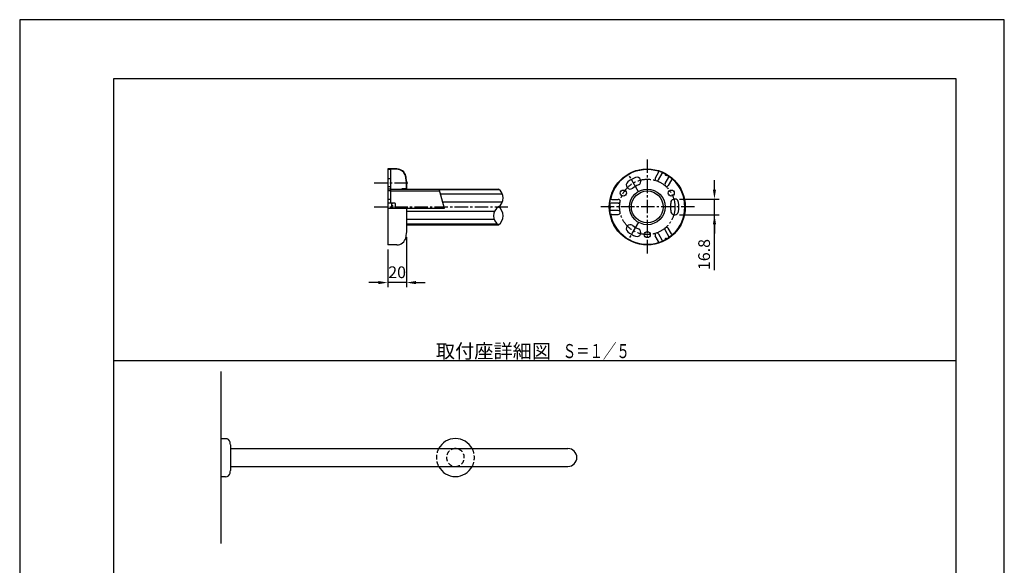
# Model space of a CAD drawing. Extents: x 0 to 2100, y 0 to 2970.
# Drawn here: x 0 to 2100, y 1807 to 2970 of the extents above; entities that cross this region are included whole.
import ezdxf
from ezdxf.enums import TextEntityAlignment as Align

# ---------------------------------------------------------------- set-up
doc = ezdxf.new("R2010")
doc.units = 0
doc.header["$LTSCALE"] = 0.3
doc.linetypes.add('CENTER2', pattern=[28.575, 19.05, -3.175, 3.175, -3.175])
doc.linetypes.add('HIDDEN2', pattern=[4.7625, 3.175, -1.5875])
doc.layers.get('DEFPOINTS').update_dxf_attribs({"color": 4, "linetype": 'CONTINUOUS'})
for name, color, linetype in [('CENTER', 6, 'CENTER2'), ('COVER', 7, 'CONTINUOUS'), ('DIMS', 1, 'CONTINUOUS'), ('GENKYO', 3, 'CONTINUOUS'), ('HATCH', 9, 'CONTINUOUS'), ('HIDDEN', 9, 'HIDDEN2'), ('MODEL', 7, 'CONTINUOUS'), ('SUSCAP', 7, 'CONTINUOUS'), ('TEXT', 7, 'CONTINUOUS'), ('TITLE', 7, 'CONTINUOUS'), ('ZAGANE', 3, 'CONTINUOUS')]:
    doc.layers.add(name, color=color, linetype=linetype)
doc.styles.add('DIMS', font='romans.shx', dxfattribs={"width": 0.75, "bigfont": 'bigfont.shx'})
doc.styles.get("Standard").update_dxf_attribs({"font": 'romans.shx', "bigfont": 'bigfont.shx'})
doc.dimstyles.new('DIMS10', dxfattribs={"dimscale": 10, "dimtxt": 2.5, "dimasz": 2, "dimexe": 1, "dimexo": 1, "dimtad": 1, "dimtxsty": 'DIMS', "dimcen": 0, "dimclrt": 7, "dimazin": 3, "dimtfac": 1, "dimtix": 1, "dimtmove": 0, "dimatfit": 3})

# ---------------------------------------------------------------- blocks, each defined once
blk = doc.blocks.new('*D14')
at = {"layer": 'DEFPOINTS', "color": 0, "ltscale": 5}
for p in [(825, 2516.2), (785, 2490), (785, 2409.7)]:
    blk.add_point(p, dxfattribs=at)
at = {"layer": 'DIMS', "color": 0, "ltscale": 5}
for p, q in [((825, 2506.2), (825, 2399.7)), ((785, 2480), (785, 2399.7)), ((765, 2409.7), (745, 2409.7)), ((825, 2409.7), (785, 2409.7)), ((845, 2409.7), (865, 2409.7))]:
    blk.add_line(p, q, dxfattribs=at)
for points in [[(765, 2413.1), (765, 2406.4), (785, 2409.7)], [(845, 2413.1), (845, 2406.4), (825, 2409.7)]]:
    blk.add_solid(points, dxfattribs=at)
at = {"layer": 'DIMS', "color": 7, "ltscale": 5, "insert": (805, 2428.5), "char_height": 25, "attachment_point": 5, "style": 'DIMS'}
blk.add_mtext('20', dxfattribs=at)
blk = doc.blocks.new('*D15')
at = {"layer": 'DEFPOINTS', "color": 0, "ltscale": 5}
for p in [(1396.9, 2587.8), (1481.8, 2587.8), (1396.9, 2554.2)]:
    blk.add_point(p, dxfattribs=at)
at = {"layer": 'DIMS', "color": 0, "ltscale": 5}
for p, q in [((1481.8, 2607.8), (1481.8, 2627.8)), ((1406.9, 2587.8), (1491.8, 2587.8)), ((1481.8, 2554.2), (1481.8, 2587.8)), ((1481.8, 2554.2), (1481.8, 2587.8)), ((1406.9, 2554.2), (1491.8, 2554.2)), ((1481.8, 2436.1), (1481.8, 2554.2)), ((1481.8, 2534.2), (1481.8, 2514.2))]:
    blk.add_line(p, q, dxfattribs=at)
for points in [[(1478.5, 2607.8), (1485.1, 2607.8), (1481.8, 2587.8)], [(1478.5, 2534.2), (1485.1, 2534.2), (1481.8, 2554.2)]]:
    blk.add_solid(points, dxfattribs=at)
at = {"layer": 'DIMS', "color": 7, "ltscale": 5, "insert": (1463, 2469.5), "char_height": 25, "attachment_point": 5, "rotation": 90, "style": 'DIMS'}
blk.add_mtext('16.8', dxfattribs=at)

msp = doc.modelspace()

# ---------------------------------------------------------------- linework, layer by layer
at = {"layer": 'CENTER', "ltscale": 5}
for p, q in [((1338.53, 2672.04), (1338.53, 2470.04)), ((1319.89, 2603.32), (1298.18, 2640.92)), ((756.24, 2622.13), (831.37, 2622.13)), ((756.24, 2571.04), (1040.97, 2571.04)), ((1439.53, 2571.04), (1237.53, 2571.04)), ((1319.89, 2538.75), (1298.18, 2501.15))]:
    msp.add_line(p, q, dxfattribs=at)
msp.add_circle((1338.53, 2571.04), 59, dxfattribs=at)
at = {"layer": 'COVER', "ltscale": 5}
for p, q in [((784.97, 2652.04), (784.97, 2651.24)), ((804.22, 2652.04), (784.97, 2652.04)), ((804.22, 2651.24), (784.97, 2651.24)), ((784.97, 2651.24), (784.97, 2651.04)), ((824.17, 2625.84), (824.17, 2609.84)), ((824.97, 2625.84), (824.97, 2609.64)), ((814.97, 2609.84), (814.97, 2609.04)), ((824.17, 2609.84), (814.97, 2609.84)), ((824.37, 2609.04), (814.97, 2609.04)), ((784.97, 2567.45), (784.97, 2490.84)), ((824.97, 2567.45), (824.97, 2516.24)), ((784.97, 2490.84), (784.97, 2490.04)), ((804.22, 2490.04), (784.97, 2490.04))]:
    msp.add_line(p, q, dxfattribs=at)
for radius in [81, 80.2, 38]:
    msp.add_circle((1338.53, 2571.04), radius, dxfattribs=at)
for centre, radius, start, end in [((804.22, 2632.04), 20, 13.795746, 90), ((804.22, 2632.04), 19.2, 13.795746, 90), ((778.97, 2625.84), 45.2, 0.29686, 13.795746), ((778.97, 2625.84), 46, 0.29686, 13.795746), ((824.37, 2609.64), 0.6, 270, 0), ((804.22, 2510.04), 20, 270, 346.204224), ((778.97, 2516.24), 46, 346.204224, 359.703125)]:
    msp.add_arc(centre, radius, start, end, dxfattribs=at)
at = {"layer": 'DEFPOINTS', "ltscale": 20}
msp.add_line((200, 2243.75), (1997.5, 2243.75), dxfattribs=at)
at = {"layer": 'DEFPOINTS', "ltscale": 10}
msp.add_lwpolyline([(0, 0), (2100, 0), (2100, 2970), (0, 2970)], close=True, dxfattribs=at)
at = {"layer": 'GENKYO', "ltscale": 10}
msp.add_line((429.322, 2219.92), (429.322, 1853.89), dxfattribs=at)
at = {"layer": 'HATCH', "ltscale": 5}
for p, q in [((1022.71, 2607.74), (894.89, 2607.74)), ((1029.697, 2597.902), (897.526, 2597.902)), ((1029.18, 2580.87), (902.09, 2580.87)), ((1012.75, 2561.2), (824.97, 2561.2)), ((1012.24, 2544.17), (824.97, 2544.17)), ((1019.22, 2534.33), (824.97, 2534.33))]:
    msp.add_line(p, q, dxfattribs=at)
at = {"layer": 'HIDDEN', "ltscale": 5}
for p, q in [((790.97, 2609.04), (784.97, 2609.04)), ((790.97, 2605.04), (784.97, 2605.04))]:
    msp.add_line(p, q, dxfattribs=at)
at = {"layer": 'HIDDEN', "ltscale": 10}
for radius, start, end in [(40.5, 152.021786, 207.978214), (19, 90, 270), (19, 270, 90), (40.5, 332.021786, 27.978214)]:
    msp.add_arc((929.322, 2036.9), radius, start, end, dxfattribs=at)
at = {"layer": 'MODEL', "ltscale": 5}
for p, q in [((790.97, 2609.04), (1020.97, 2609.04)), ((790.97, 2605.04), (895.62, 2605.04)), ((824.97, 2533.04), (1020.97, 2533.04))]:
    msp.add_line(p, q, dxfattribs=at)
at = {"layer": 'MODEL', "ltscale": 10}
for p, q in [((449.322, 2055.9), (1169.322, 2055.9)), ((449.322, 2017.9), (1169.322, 2017.9))]:
    msp.add_line(p, q, dxfattribs=at)
at = {"layer": 'MODEL', "ltscale": 5}
for radius in [38, 34]:
    msp.add_circle((1338.53, 2571.04), radius, dxfattribs=at)
for centre, start, end in [((1008.21, 2590.04), 303.875458, 56.124512), ((1033.72, 2552.04), 123.875458, 236.124527), ((1008.21, 2552.04), 303.875458, 56.124512)]:
    msp.add_arc(centre, 22.88, start, end, dxfattribs=at)
at = {"layer": 'MODEL', "ltscale": 10}
msp.add_arc((1169.322, 2036.9), 19, 270, 90, dxfattribs=at)
at = {"layer": 'SUSCAP', "ltscale": 10}
for p, q in [((429.322, 2077.1), (429.322, 1996.1)), ((438.947, 2077.1), (429.322, 2077.1)), ((449.322, 2064), (449.322, 2055.9)), ((449.322, 2055.9), (449.322, 2017.3)), ((449.322, 2017.3), (449.322, 2009.2)), ((438.947, 1996.1), (429.322, 1996.1))]:
    msp.add_line(p, q, dxfattribs=at)
for centre, radius, start, end in [((438.947, 2067.1), 10, 13.795757, 90), ((426.322, 2064), 23, 0, 13.795757), ((929.322, 2036.9), 40.5, 27.978214, 152.021786), ((929.322, 2036.9), 40.5, 207.978214, 332.021786), ((438.947, 2006.1), 10, 270, 346.204243), ((426.322, 2009.2), 23, 346.204243, 0)]:
    msp.add_arc(centre, radius, start, end, dxfattribs=at)
at = {"layer": 'TEXT', "ltscale": 5}
for q in [(894.54, 2609.04), (784.97, 2567.45)]:
    msp.add_line((905.69, 2567.45), q, dxfattribs=at)
at = {"layer": 'TEXT', "linetype": 'CONTINUOUS', "ltscale": 20}
msp.add_line((897.294, 2243.75), (1300.206, 2243.75), dxfattribs=at)
at = {"layer": 'TITLE', "ltscale": 10}
msp.add_lwpolyline([(200, 126.25), (1997.5, 126.25), (1997.5, 2843.75), (200, 2843.75)], close=True, dxfattribs=at)
at = {"layer": 'ZAGANE', "ltscale": 5}
for p, q in [((790.97, 2651.04), (784.97, 2651.04)), ((784.97, 2651.04), (784.97, 2567.45)), ((790.97, 2651.04), (790.97, 2579.04)), ((790.97, 2630.63), (784.97, 2630.63)), ((1362.62, 2644.76), (1355.6, 2632.6)), ((1362.53, 2628.6), (1370.59, 2642.56)), ((1376.38, 2620.6), (1384.45, 2634.56)), ((1390.34, 2628.76), (1383.31, 2616.6)), ((790.97, 2613.63), (784.97, 2613.63)), ((790.97, 2587.04), (784.97, 2587.04)), ((1262.64, 2587.04), (1276.69, 2587.04)), ((799.97, 2579.04), (784.97, 2579.04)), ((792.77, 2576.37), (792.77, 2567.45)), ((796.89, 2579.04), (794.28, 2578.34)), ((800.97, 2578.04), (800.97, 2567.45)), ((1276.69, 2579.04), (1260.56, 2579.04)), ((1276.69, 2563.04), (1260.56, 2563.04)), ((1262.64, 2555.04), (1276.69, 2555.04)), ((1376.38, 2521.47), (1384.45, 2507.51)), ((1390.34, 2513.31), (1383.31, 2525.47)), ((1362.62, 2497.31), (1355.6, 2509.47)), ((1362.53, 2513.48), (1370.59, 2499.51))]:
    msp.add_line(p, q, dxfattribs=at)
for centre, radius in [((1287.44, 2600.54), 6.5), ((1338.53, 2571.04), 38), ((1389.63, 2600.54), 6.5), ((1338.53, 2512.04), 6.5)]:
    msp.add_circle(centre, radius, dxfattribs=at)
for centre, radius, start, end in [((1338.53, 2571.04), 80, 73.342361, 166.657636), ((1360.89, 2645.76), 2, 330, 73.342361), ((1338.53, 2571.04), 67.5, 111.909286, 128.090698), ((1316.52, 2625.77), 8.5, 291.909302, 111.909286), ((1359.06, 2630.6), 4, 149.999985, 330), ((1372.32, 2641.56), 2, 64.355759, 149.999985), ((1338.13, 2570.34), 81, 62.7108, 64.355759), ((1374.35, 2640.55), 2, 359.202942, 62.7108), ((1378.63, 2640.49), 2.28, 179.202957, 300.797028), ((1380.82, 2636.81), 2, 57.289185, 120.797028), ((1338.13, 2570.34), 81, 55.644226, 57.289185), ((1382.71, 2635.56), 2, 330, 55.644226), ((1392.07, 2627.76), 2, 46.657623, 149.999985), ((1338.53, 2571.04), 80, 313.342346, 46.657623), ((1302.13, 2617.47), 8.5, 128.090698, 308.090698), ((1338.53, 2571.04), 50.5, 111.909286, 128.090698), ((1379.85, 2618.6), 4, 149.999985, 330), ((1262.64, 2589.04), 2, 166.657623, 270), ((1276.69, 2583.04), 4, 270, 89.999985), ((1396.94, 2579.34), 8.5, 8.090698, 188.090698), ((794.8, 2576.37), 2.04, 104.999985, 255), ((794.8, 2565.7), 2.04, 104.999985, 120.837753), ((793.41, 2571.04), 3.48, 285, 75), ((799.97, 2578.04), 1, 0, 90), ((1260.42, 2574.77), 2, 177.289185, 240.797028), ((1260.42, 2567.3), 2, 119.202957, 182.7108), ((1339.33, 2571.04), 81, 175.644226, 177.289185), ((1339.33, 2571.04), 81, 182.7108, 184.355759), ((1260.56, 2577.04), 2, 89.999985, 175.644226), ((1260.56, 2565.04), 2, 184.355759, 270), ((1258.33, 2571.04), 2.28, 299.202942, 60.797028), ((1276.69, 2559.04), 4, 270, 89.999985), ((1396.94, 2562.73), 8.5, 171.909286, 351.909302), ((1338.53, 2571.04), 50.5, 351.909302, 8.090698), ((1338.53, 2571.04), 67.5, 351.909302, 8.090698), ((1262.64, 2553.04), 2, 89.999985, 193.342361), ((1338.53, 2571.04), 80, 193.342361, 286.657623), ((1302.13, 2524.6), 8.5, 51.909286, 231.909286), ((1338.53, 2571.04), 50.5, 231.909286, 248.090698), ((1316.52, 2516.3), 8.5, 248.090698, 68.090698), ((1379.85, 2523.48), 4, 29.999985, 209.999985), ((1338.53, 2571.04), 67.5, 231.909286, 248.090698), ((1359.06, 2511.47), 4, 29.999985, 209.999985), ((1372.32, 2500.51), 2, 209.999985, 295.644226), ((1338.13, 2571.73), 81, 295.644226, 297.289185), ((1374.35, 2501.52), 2, 297.289185, 0.797028), ((1378.63, 2501.58), 2.28, 59.202957, 180.797028), ((1380.82, 2505.26), 2, 239.202957, 302.710815), ((1338.13, 2571.73), 81, 302.710815, 304.355774), ((1382.71, 2506.51), 2, 304.355774, 29.999985), ((1392.07, 2514.31), 2, 209.999985, 313.342346), ((1360.89, 2496.31), 2, 286.657623, 29.999985)]:
    msp.add_arc(centre, radius, start, end, dxfattribs=at)

# ---------------------------------------------------------------- texts
at = {"layer": 'TEXT', "ltscale": 20}
msp.add_text('取付座詳細図', height=30, dxfattribs=at).set_placement((1010.441, 2248.75), align=Align.CENTER)
at = {"layer": 'TEXT', "ltscale": 20, "width": 0.7}
msp.add_text('Ｓ＝１／５', height=30, dxfattribs=at).set_placement((1229.692, 2248.75), align=Align.CENTER)
msp.add_text('Ｓ＝１／５', height=30, dxfattribs=at).set_placement((1229.692, 2248.75), align=Align.CENTER)

# ---------------------------------------------------------------- dimensions: what is measured, and where the dimension line sits
at = {"layer": 'DIMS', "ltscale": 5}
dim = msp.add_linear_dim(base=(1481.8, 2587.84), p1=(1396.94, 2554.23), p2=(1396.94, 2587.84), angle=90, dimstyle='DIMS10', override={"dimdec": 1, "dimlfac": 0.5}, dxfattribs=at)
dim.commit()
dim.dimension.update_dxf_attribs({"geometry": '*D15', "text_midpoint": (1463.05, 2469.538), "dimtype": 160})
dim = msp.add_linear_dim(base=(784.97, 2409.744), p1=(824.97, 2516.24), p2=(784.97, 2490.04), dimstyle='DIMS10', override={"dimlfac": 0.5}, dxfattribs=at)
dim.commit()
dim.dimension.update_dxf_attribs({"geometry": '*D14', "text_midpoint": (804.97, 2428.494)})

doc.saveas('drawing.dxf')
